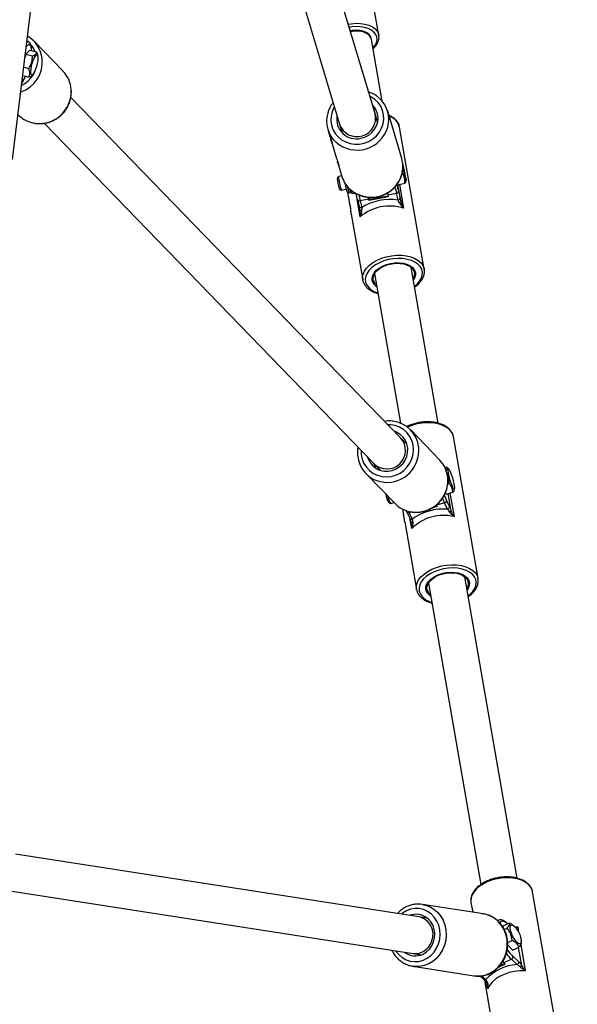
# Model space of a CAD drawing. Units: millimetres. Extents: x 602 to 2581, y 547 to 2222.
# Drawn here: x 1608 to 1632, y 1330 to 1373 of the extents above; entities that cross this region are included whole.
import ezdxf

# ---------------------------------------------------------------- set-up
doc = ezdxf.new("R2010")
doc.units = ezdxf.units.MM
doc.header["$LTSCALE"] = 80
doc.header["$PDSIZE"] = -1
doc.dimstyles.new('ISO-25', dxfattribs={"dimtxt": 2.5, "dimasz": 2.5, "dimexe": 1.25, "dimexo": 0.625, "dimtad": 1, "dimtxsty": 'Standard', "dimcen": 2.5, "dimadec": 0, "dimazin": 0, "dimtfac": 1, "dimtmove": 0, "dimatfit": 3, "dimfxl": 1, "dimarcsym": 0})

# ---------------------------------------------------------------- blocks, each defined once
blk = doc.blocks.new('*D3')
at = {"color": 0, "lineweight": -2}
for p, q in [((2050.486, 2114.79), (2546.234, 2114.79)), ((2538.234, 2088.374), (2538.234, 1490.46)), ((2538.234, 840.161), (2538.234, 1438.076)), ((1624.645, 813.745), (2546.234, 813.745))]:
    blk.add_line(p, q, dxfattribs=at)
at = {"color": 0}
for points in [[(2542.637, 2088.374), (2533.832, 2088.374), (2538.234, 2114.79)], [(2533.832, 840.161), (2542.637, 840.161), (2538.234, 813.745)]]:
    blk.add_solid(points, dxfattribs=at)
at = {"layer": 'Defpoints', "color": 0}
for p in [(2042.486, 2114.79), (1616.645, 813.745), (2538.234, 813.745)]:
    blk.add_point(p, dxfattribs=at)
at = {"color": 0, "insert": (2538.234, 1464.268), "char_height": 28, "attachment_point": 5}
blk.add_mtext('1301', dxfattribs=at)
blk = doc.blocks.new('*D4')
at = {"color": 0, "lineweight": -2}
for p, q in [((2050.68, 1926.435), (2434.667, 1926.435)), ((2426.667, 1900.019), (2426.667, 1472.09)), ((2426.667, 991.778), (2426.667, 1419.706)), ((1501.393, 965.362), (2434.667, 965.362))]:
    blk.add_line(p, q, dxfattribs=at)
at = {"color": 0}
for points in [[(2431.07, 1900.019), (2422.265, 1900.019), (2426.667, 1926.435)], [(2422.265, 991.778), (2431.07, 991.778), (2426.667, 965.362)]]:
    blk.add_solid(points, dxfattribs=at)
at = {"layer": 'Defpoints', "color": 0}
for p in [(2042.68, 1926.435), (1493.393, 965.362), (2426.667, 965.362)]:
    blk.add_point(p, dxfattribs=at)
at = {"color": 0, "insert": (2426.667, 1445.898), "char_height": 28, "attachment_point": 5}
blk.add_mtext('961', dxfattribs=at)
blk = doc.blocks.new('*D5')
at = {"color": 0, "lineweight": -2}
for p, q in [((2171.628, 1703.342), (2171.628, 664.114)), ((1062.594, 1702.736), (1062.594, 664.114)), ((1089.01, 672.114), (2145.212, 672.114)), ((2145.212, 672.114), (1089.01, 672.114))]:
    blk.add_line(p, q, dxfattribs=at)
at = {"color": 0}
for points in [[(1089.01, 676.517), (1089.01, 667.711), (1062.594, 672.114)], [(2145.212, 667.711), (2145.212, 676.517), (2171.628, 672.114)]]:
    blk.add_solid(points, dxfattribs=at)
at = {"layer": 'Defpoints', "color": 0}
for p in [(2171.628, 1711.342), (1062.594, 1710.736), (2171.628, 672.114)]:
    blk.add_point(p, dxfattribs=at)
at = {"color": 0, "insert": (1617.111, 698.306), "char_height": 28, "attachment_point": 5}
blk.add_mtext('1109', dxfattribs=at)
blk = doc.blocks.new('*D6')
at = {"color": 0, "lineweight": -2}
for p, q in [((907.46, 1694.314), (907.46, 546.999)), ((2356.638, 1694.609), (2356.638, 546.999)), ((933.876, 554.999), (2330.222, 554.999)), ((2330.222, 554.999), (933.876, 554.999))]:
    blk.add_line(p, q, dxfattribs=at)
at = {"color": 0}
for points in [[(933.876, 559.402), (933.876, 550.597), (907.46, 554.999)], [(2330.222, 550.597), (2330.222, 559.402), (2356.638, 554.999)]]:
    blk.add_solid(points, dxfattribs=at)
at = {"layer": 'Defpoints', "color": 0}
for p in [(907.46, 1702.314), (2356.638, 1702.609), (2356.638, 554.999)]:
    blk.add_point(p, dxfattribs=at)
at = {"color": 0, "insert": (1632.049, 581.191), "char_height": 28, "attachment_point": 5}
blk.add_mtext('1449', dxfattribs=at)

msp = doc.modelspace()

# ---------------------------------------------------------------- linework, layer by layer
at = {"color": 7, "linetype": 'Continuous', "lineweight": 25}
for p, q in [((1623.675, 1368.883), (1613.578, 1402.587)), ((1612.243, 1401.468), (1622.142, 1368.424)), ((1623.84, 1372.264), (1622.759, 1378.454)), ((1608.015, 1366.903), (1608.836, 1373.615)), ((1622.667, 1372.624), (1622.56, 1372.605)), ((1622.68, 1372.473), (1622.603, 1372.459)), ((1623.516, 1372.087), (1623.509, 1372.126)), ((1623.98, 1369.421), (1623.516, 1372.087)), ((1608.771, 1371.625), (1608.594, 1371.449)), ((1608.619, 1371.773), (1608.609, 1371.76)), ((1608.687, 1371.989), (1608.639, 1372.002)), ((1608.667, 1371.994), (1608.64, 1372.015)), ((1608.771, 1371.625), (1609.059, 1371.548)), ((1610.197, 1370.716), (1608.947, 1372.005)), ((1608.594, 1371.449), (1608.556, 1371.325)), ((1608.594, 1371.449), (1608.881, 1371.372)), ((1609.059, 1371.548), (1609.094, 1371.427)), ((1609.11, 1371.365), (1609.097, 1371.429)), ((1608.502, 1370.882), (1608.715, 1370.825)), ((1608.458, 1370.525), (1608.727, 1370.453)), ((1608.863, 1370.536), (1608.899, 1370.576)), ((1608.42, 1370.211), (1608.426, 1370.22)), ((1624.781, 1354.882), (1610.531, 1369.581)), ((1623.786, 1368.511), (1623.675, 1368.883)), ((1624.829, 1366.946), (1624.22, 1368.981)), ((1609.384, 1368.465), (1623.632, 1353.769)), ((1621.633, 1368.206), (1621.726, 1367.895)), ((1622.142, 1368.424), (1622.254, 1368.052)), ((1625.801, 1362.166), (1624.734, 1368.295)), ((1621.78, 1367.716), (1622.013, 1366.939)), ((1622.067, 1366.76), (1622.243, 1366.171)), ((1622.093, 1366.168), (1622.038, 1366.086)), ((1622.235, 1366.197), (1622.093, 1366.168)), ((1624.843, 1366.295), (1624.858, 1366.298)), ((1624.858, 1366.298), (1624.853, 1366.431)), ((1624.645, 1365.855), (1624.654, 1365.815)), ((1624.654, 1365.815), (1624.955, 1365.875)), ((1624.797, 1365.051), (1624.663, 1365.817)), ((1624.726, 1365.829), (1624.905, 1364.801)), ((1624.989, 1365.925), (1624.955, 1365.875)), ((1624.993, 1365.923), (1625.014, 1365.986)), ((1622.128, 1365.635), (1622.21, 1365.58)), ((1622.21, 1365.58), (1622.428, 1365.623)), ((1622.483, 1365.483), (1622.567, 1364.998)), ((1622.544, 1365.468), (1622.617, 1365.482)), ((1622.616, 1365.483), (1622.638, 1365.458)), ((1622.661, 1365.506), (1622.627, 1365.597)), ((1622.661, 1365.506), (1622.717, 1365.517)), ((1622.693, 1365.44), (1622.797, 1365.46)), ((1623.027, 1364.427), (1622.852, 1365.431)), ((1623.399, 1365.193), (1623.383, 1365.26)), ((1623.41, 1365.269), (1623.428, 1365.17)), ((1624.248, 1365.294), (1623.415, 1365.128)), ((1623.416, 1365.168), (1624.239, 1365.332)), ((1624.21, 1365.45), (1624.232, 1365.359)), ((1624.6, 1365.432), (1624.232, 1365.359)), ((1624.232, 1365.359), (1624.248, 1365.294)), ((1624.669, 1365.149), (1624.6, 1365.432)), ((1624.684, 1365.53), (1624.753, 1365.247)), ((1622.92, 1365.174), (1622.92, 1365.178)), ((1622.92, 1365.174), (1622.989, 1364.891)), ((1623.399, 1365.193), (1623.031, 1365.119)), ((1623.031, 1365.119), (1623.1, 1364.836)), ((1623.415, 1365.128), (1623.399, 1365.193)), ((1623.415, 1365.128), (1623.416, 1365.168)), ((1622.648, 1364.537), (1623.141, 1361.703)), ((1626.399, 1355.52), (1625.228, 1362.249)), ((1623.652, 1361.974), (1624.775, 1355.52)), ((1625.801, 1362.166), (1625.803, 1362.154)), ((1626.462, 1353.939), (1625.213, 1355.227)), ((1625.056, 1354.599), (1624.781, 1354.882)), ((1628.126, 1348.807), (1627.059, 1354.937)), ((1623.632, 1353.769), (1623.907, 1353.485)), ((1623.274, 1353.348), (1624.523, 1352.059)), ((1623.688, 1353.632), (1623.693, 1353.63)), ((1626.692, 1353.608), (1626.765, 1353.629)), ((1626.865, 1353.529), (1626.763, 1353.631)), ((1626.811, 1352.892), (1626.872, 1352.909)), ((1626.714, 1352.518), (1626.741, 1352.457)), ((1626.741, 1352.457), (1627.033, 1352.539)), ((1626.963, 1351.726), (1626.831, 1352.482)), ((1626.909, 1352.504), (1627.087, 1351.484)), ((1627.088, 1352.631), (1627.033, 1352.539)), ((1627.088, 1352.631), (1627.101, 1352.686)), ((1624.26, 1352.105), (1624.345, 1352.057)), ((1624.351, 1352.056), (1624.489, 1352.095)), ((1626.68, 1352.078), (1626.322, 1351.977)), ((1626.808, 1351.809), (1626.68, 1352.078)), ((1626.762, 1352.183), (1626.89, 1351.914)), ((1624.862, 1351.811), (1624.906, 1351.561)), ((1625.044, 1351.7), (1625.024, 1351.743)), ((1625.049, 1351.684), (1625.178, 1351.415)), ((1625.123, 1351.714), (1625.153, 1351.649)), ((1625.283, 1351.685), (1625.153, 1351.649)), ((1625.153, 1351.649), (1625.282, 1351.38)), ((1626.351, 1351.916), (1626.11, 1351.848)), ((1626.227, 1351.919), (1626.335, 1351.95)), ((1626.322, 1351.977), (1626.351, 1351.916)), ((1624.959, 1351.254), (1625.466, 1348.344)), ((1625.259, 1350.97), (1625.182, 1351.41)), ((1625.253, 1351.195), (1625.246, 1351.243)), ((1629.818, 1335.876), (1627.553, 1348.89)), ((1625.977, 1348.616), (1628.242, 1335.601)), ((1625.559, 1334.212), (1608.142, 1336.917)), ((1607.897, 1335.336), (1625.314, 1332.631)), ((1631.544, 1329.162), (1630.478, 1335.291)), ((1628.358, 1334.334), (1625.722, 1334.743)), ((1625.722, 1334.743), (1625.781, 1334.732)), ((1627.815, 1334.843), (1627.818, 1334.828)), ((1627.818, 1334.828), (1627.891, 1334.406)), ((1625.93, 1334.154), (1625.559, 1334.212)), ((1628.994, 1334.057), (1628.965, 1334.043)), ((1629.224, 1333.824), (1629.198, 1333.762)), ((1629.224, 1333.824), (1629.484, 1333.95)), ((1629.404, 1333.911), (1629.373, 1333.939)), ((1629.392, 1333.905), (1629.391, 1333.906)), ((1629.685, 1333.811), (1629.652, 1333.84)), ((1629.724, 1333.773), (1629.837, 1333.771)), ((1629.837, 1333.771), (1629.877, 1333.545)), ((1629.257, 1333.656), (1629.386, 1333.718)), ((1629.401, 1332.998), (1629.632, 1332.773)), ((1629.402, 1333.101), (1629.59, 1333.193)), ((1629.969, 1333.016), (1630.165, 1331.885)), ((1629.993, 1333.102), (1629.989, 1333.182)), ((1625.314, 1332.631), (1625.684, 1332.573)), ((1629.632, 1332.773), (1629.892, 1332.899)), ((1629.633, 1332.495), (1629.881, 1332.272)), ((1630.013, 1332.105), (1629.876, 1332.891)), ((1625.307, 1332.075), (1627.944, 1331.666)), ((1629.301, 1332.171), (1628.992, 1332.021)), ((1629.034, 1332.07), (1629.281, 1332.189)), ((1629.191, 1332.274), (1629.244, 1332.222)), ((1629.562, 1332.376), (1629.244, 1332.222)), ((1629.244, 1332.222), (1629.301, 1332.171)), ((1629.81, 1332.152), (1629.562, 1332.376)), ((1628.201, 1331.659), (1628.376, 1331.501)), ((1628.272, 1331.663), (1628.457, 1331.497)), ((1628.401, 1331.475), (1628.884, 1328.699)), ((1628.545, 1331.101), (1628.507, 1331.314))]:
    msp.add_line(p, q, dxfattribs=at)
at = {"color": 7, "linetype": 'Continuous', "lineweight": 25, "flags": 128}
for points in [[(1622.519, 1372.74), (1622.648, 1372.763), (1622.852, 1372.78), (1623.051, 1372.775), (1623.24, 1372.747), (1623.411, 1372.697), (1623.56, 1372.627), (1623.681, 1372.538), (1623.771, 1372.435), (1623.827, 1372.32), (1623.842, 1372.256)], [(1623.58, 1371.72), (1623.583, 1371.723), (1623.675, 1371.837), (1623.735, 1371.956), (1623.76, 1372.076), (1623.75, 1372.193), (1623.705, 1372.304), (1623.627, 1372.403), (1623.517, 1372.489), (1623.381, 1372.557), (1623.222, 1372.606), (1623.046, 1372.634), (1622.859, 1372.64), (1622.667, 1372.624)], [(1623.509, 1372.126), (1623.509, 1372.126), (1623.473, 1372.226), (1623.401, 1372.314), (1623.297, 1372.387), (1623.167, 1372.442), (1623.016, 1372.475), (1622.851, 1372.485), (1622.68, 1372.473)], [(1608.832, 1371.609), (1608.831, 1371.665), (1608.82, 1371.761), (1608.798, 1371.828), (1608.765, 1371.863), (1608.723, 1371.866), (1608.674, 1371.835), (1608.619, 1371.773)], [(1608.636, 1371.981), (1608.652, 1371.987), (1608.689, 1371.988)], [(1608.953, 1371.272), (1608.997, 1371.352), (1609.038, 1371.402), (1609.073, 1371.418), (1609.099, 1371.399), (1609.114, 1371.346), (1609.116, 1371.263), (1609.106, 1371.158), (1609.085, 1371.039), (1609.053, 1370.915), (1609.014, 1370.796), (1608.971, 1370.693), (1608.927, 1370.613), (1608.886, 1370.563), (1608.851, 1370.547), (1608.825, 1370.566), (1608.81, 1370.619), (1608.807, 1370.701), (1608.817, 1370.806), (1608.839, 1370.926), (1608.871, 1371.05), (1608.91, 1371.168), (1608.953, 1371.272)], [(1608.426, 1370.22), (1608.422, 1370.204), (1608.417, 1370.193)], [(1621.917, 1369.175), (1621.901, 1369.147), (1621.82, 1368.965), (1621.774, 1368.773), (1621.764, 1368.577), (1621.791, 1368.383), (1621.854, 1368.198), (1621.95, 1368.028), (1622.078, 1367.878), (1622.232, 1367.753), (1622.408, 1367.657), (1622.6, 1367.593), (1622.802, 1367.564), (1623.007, 1367.569), (1623.209, 1367.609), (1623.402, 1367.683), (1623.578, 1367.788), (1623.733, 1367.921), (1623.862, 1368.078), (1623.96, 1368.253), (1624.024, 1368.441), (1624.052, 1368.636), (1624.043, 1368.832), (1623.998, 1369.022), (1623.918, 1369.2), (1623.805, 1369.36), (1623.664, 1369.498), (1623.498, 1369.609), (1623.45, 1369.634)], [(1623.065, 1367.817), (1623.24, 1367.87), (1623.401, 1367.955), (1623.541, 1368.068), (1623.656, 1368.205), (1623.74, 1368.361), (1623.79, 1368.529), (1623.804, 1368.702), (1623.781, 1368.873), (1623.723, 1369.035), (1623.631, 1369.182), (1623.562, 1369.259)], [(1625.001, 1366.097), (1625.012, 1366.028), (1625.015, 1365.991), (1625.011, 1365.989), (1625, 1366.023), (1624.984, 1366.089), (1624.962, 1366.183), (1624.938, 1366.297), (1624.912, 1366.421), (1624.888, 1366.545), (1624.88, 1366.587)], [(1622.475, 1365.739), (1622.495, 1365.65), (1622.516, 1365.561)], [(1622.92, 1365.178), (1622.892, 1365.294), (1622.863, 1365.424)], [(1622.975, 1365.363), (1623.001, 1365.248), (1623.031, 1365.119)], [(1623.095, 1364.683), (1623.082, 1364.683), (1623.07, 1364.683), (1623.06, 1364.684), (1623.05, 1364.686), (1623.043, 1364.688), (1623.037, 1364.692), (1623.034, 1364.695), (1623.032, 1364.7)], [(1623.135, 1361.82), (1623.157, 1361.943), (1623.215, 1362.08), (1623.308, 1362.213), (1623.433, 1362.339), (1623.585, 1362.454), (1623.763, 1362.554), (1623.959, 1362.638), (1624.169, 1362.702), (1624.388, 1362.746), (1624.609, 1362.767), (1624.826, 1362.766), (1625.033, 1362.742), (1625.225, 1362.696), (1625.397, 1362.629), (1625.543, 1362.543), (1625.66, 1362.441), (1625.744, 1362.325), (1625.794, 1362.198), (1625.801, 1362.166)], [(1625.372, 1361.422), (1625.493, 1361.525), (1625.6, 1361.647), (1625.675, 1361.776), (1625.715, 1361.907), (1625.721, 1362.037), (1625.69, 1362.161), (1625.625, 1362.277), (1625.527, 1362.38), (1625.4, 1362.469), (1625.245, 1362.54), (1625.069, 1362.591), (1624.877, 1362.621), (1624.672, 1362.629), (1624.463, 1362.615), (1624.254, 1362.578), (1624.052, 1362.522), (1623.862, 1362.446), (1623.69, 1362.353), (1623.541, 1362.245), (1623.419, 1362.127), (1623.328, 1362.001), (1623.27, 1361.87), (1623.247, 1361.739), (1623.259, 1361.612), (1623.259, 1361.612)], [(1623.553, 1361.67), (1623.545, 1361.783), (1623.572, 1361.898), (1623.635, 1362.011), (1623.73, 1362.119), (1623.854, 1362.216), (1624.003, 1362.3), (1624.17, 1362.367), (1624.349, 1362.413), (1624.533, 1362.439), (1624.715, 1362.442), (1624.889, 1362.423), (1625.047, 1362.381), (1625.183, 1362.32), (1625.293, 1362.241), (1625.371, 1362.147), (1625.416, 1362.041), (1625.424, 1361.929), (1625.397, 1361.814), (1625.334, 1361.7), (1625.326, 1361.689)], [(1623.6, 1361.691), (1623.593, 1361.801), (1623.621, 1361.913), (1623.685, 1362.024), (1623.782, 1362.128), (1623.907, 1362.222), (1624.056, 1362.301), (1624.222, 1362.362), (1624.399, 1362.403), (1624.579, 1362.422), (1624.756, 1362.418), (1624.921, 1362.392), (1625.068, 1362.344), (1625.192, 1362.276), (1625.286, 1362.192), (1625.347, 1362.095), (1625.373, 1361.988), (1625.363, 1361.876), (1625.316, 1361.764), (1625.313, 1361.759)], [(1623.148, 1361.671), (1623.134, 1361.805), (1623.135, 1361.82)], [(1623.078, 1354.341), (1623.082, 1354.166), (1623.121, 1353.97), (1623.195, 1353.784), (1623.302, 1353.617), (1623.437, 1353.471), (1623.597, 1353.354), (1623.777, 1353.268), (1623.97, 1353.215), (1624.171, 1353.199), (1624.373, 1353.218), (1624.57, 1353.274), (1624.755, 1353.363), (1624.922, 1353.483), (1625.066, 1353.63), (1625.183, 1353.8), (1625.268, 1353.986), (1625.319, 1354.184), (1625.335, 1354.386), (1625.314, 1354.586), (1625.257, 1354.778), (1625.166, 1354.955), (1625.045, 1355.112), (1624.897, 1355.244), (1624.726, 1355.347), (1624.539, 1355.416), (1624.341, 1355.451), (1624.226, 1355.454)], [(1627.059, 1354.937), (1627.059, 1354.939), (1627.017, 1355.067), (1626.94, 1355.186), (1626.83, 1355.292), (1626.69, 1355.382), (1626.524, 1355.453), (1626.337, 1355.504), (1626.132, 1355.533), (1625.917, 1355.539), (1625.696, 1355.523), (1625.477, 1355.485), (1625.264, 1355.425), (1625.074, 1355.35)], [(1624.414, 1353.478), (1624.583, 1353.544), (1624.736, 1353.642), (1624.868, 1353.768), (1624.972, 1353.917), (1625.045, 1354.082), (1625.083, 1354.258), (1625.086, 1354.437), (1625.052, 1354.611), (1624.984, 1354.773), (1624.884, 1354.917), (1624.757, 1355.037), (1624.606, 1355.128), (1624.504, 1355.168)], [(1627.096, 1352.815), (1627.104, 1352.736), (1627.101, 1352.686), (1627.088, 1352.67), (1627.065, 1352.689), (1627.035, 1352.742), (1626.999, 1352.824), (1626.961, 1352.929), (1626.923, 1353.048), (1626.889, 1353.171), (1626.862, 1353.289), (1626.844, 1353.392), (1626.835, 1353.472), (1626.838, 1353.521), (1626.851, 1353.537), (1626.874, 1353.518), (1626.904, 1353.465), (1626.94, 1353.383), (1626.978, 1353.278), (1627.016, 1353.159), (1627.05, 1353.036), (1627.077, 1352.918), (1627.096, 1352.815)], [(1626.68, 1352.078), (1626.626, 1352.2), (1626.592, 1352.287)], [(1626.664, 1352.419), (1626.713, 1352.293), (1626.762, 1352.183)], [(1625.049, 1351.684), (1625.049, 1351.685), (1625.044, 1351.7)], [(1625.3, 1351.229), (1625.288, 1351.228), (1625.277, 1351.227), (1625.267, 1351.228), (1625.259, 1351.229), (1625.253, 1351.231), (1625.249, 1351.234), (1625.246, 1351.238), (1625.246, 1351.243)], [(1625.466, 1348.344), (1625.461, 1348.477), (1625.492, 1348.615), (1625.558, 1348.752), (1625.659, 1348.884), (1625.79, 1349.007), (1625.949, 1349.119), (1626.131, 1349.216), (1626.331, 1349.296), (1626.543, 1349.355), (1626.763, 1349.394), (1626.984, 1349.41), (1627.199, 1349.404), (1627.403, 1349.375), (1627.591, 1349.324), (1627.757, 1349.252), (1627.897, 1349.163), (1628.007, 1349.057), (1628.084, 1348.938), (1628.121, 1348.832)], [(1627.697, 1348.064), (1627.786, 1348.137), (1627.901, 1348.257), (1627.984, 1348.385), (1628.033, 1348.516), (1628.047, 1348.646), (1628.026, 1348.772), (1627.969, 1348.89), (1627.879, 1348.997), (1627.759, 1349.09), (1627.611, 1349.165), (1627.44, 1349.221), (1627.251, 1349.257), (1627.049, 1349.27), (1626.84, 1349.261), (1626.63, 1349.231), (1626.426, 1349.179), (1626.232, 1349.107), (1626.056, 1349.018), (1625.9, 1348.914), (1625.771, 1348.798), (1625.672, 1348.674), (1625.606, 1348.544), (1625.574, 1348.413), (1625.578, 1348.284), (1625.617, 1348.162), (1625.617, 1348.162)], [(1625.903, 1348.242), (1625.871, 1348.35), (1625.875, 1348.464), (1625.915, 1348.579), (1625.989, 1348.691), (1626.095, 1348.796), (1626.229, 1348.889), (1626.384, 1348.967), (1626.556, 1349.027), (1626.738, 1349.066), (1626.922, 1349.084), (1627.102, 1349.079), (1627.271, 1349.052), (1627.422, 1349.003), (1627.55, 1348.935), (1627.649, 1348.85), (1627.716, 1348.752), (1627.748, 1348.644), (1627.744, 1348.53), (1627.704, 1348.415), (1627.65, 1348.33)], [(1625.949, 1348.266), (1625.918, 1348.372), (1625.924, 1348.484), (1625.966, 1348.596), (1626.042, 1348.705), (1626.15, 1348.806), (1626.284, 1348.894), (1626.44, 1348.967), (1626.611, 1349.021), (1626.79, 1349.054), (1626.97, 1349.064), (1627.143, 1349.052), (1627.303, 1349.018), (1627.442, 1348.962), (1627.555, 1348.888), (1627.637, 1348.799), (1627.686, 1348.697), (1627.699, 1348.588), (1627.675, 1348.475), (1627.638, 1348.4)], [(1628.121, 1348.832), (1628.125, 1348.809), (1628.126, 1348.807)], [(1625.477, 1348.295), (1625.466, 1348.342), (1625.466, 1348.344)], [(1626.062, 1348.126), (1626.015, 1348.17), (1625.949, 1348.266)], [(1630.478, 1335.291), (1630.454, 1335.379), (1630.389, 1335.502), (1630.29, 1335.613), (1630.16, 1335.708), (1630.002, 1335.786), (1629.821, 1335.844), (1629.622, 1335.88), (1629.409, 1335.895), (1629.19, 1335.886), (1628.969, 1335.855), (1628.754, 1335.802), (1628.549, 1335.729), (1628.36, 1335.638), (1628.193, 1335.531), (1628.052, 1335.411), (1627.941, 1335.281), (1627.862, 1335.146), (1627.819, 1335.008), (1627.812, 1334.871), (1627.815, 1334.843)], [(1625.781, 1334.732), (1625.839, 1334.718), (1626.032, 1334.648), (1626.21, 1334.544), (1626.369, 1334.409), (1626.504, 1334.247), (1626.613, 1334.062), (1626.692, 1333.859), (1626.739, 1333.643), (1626.752, 1333.422), (1626.731, 1333.2), (1626.678, 1332.984), (1626.592, 1332.779), (1626.477, 1332.592), (1626.336, 1332.426), (1626.173, 1332.288), (1625.991, 1332.18), (1625.797, 1332.106), (1625.595, 1332.067), (1625.412, 1332.064)], [(1624.565, 1332.747), (1624.576, 1332.73), (1624.7, 1332.577), (1624.846, 1332.452), (1625.012, 1332.358), (1625.191, 1332.298), (1625.378, 1332.274), (1625.567, 1332.287), (1625.752, 1332.337), (1625.926, 1332.421), (1626.085, 1332.538), (1626.223, 1332.683), (1626.335, 1332.852), (1626.418, 1333.039), (1626.47, 1333.238), (1626.489, 1333.443), (1626.473, 1333.648), (1626.425, 1333.845), (1626.344, 1334.029), (1626.234, 1334.193), (1626.099, 1334.332), (1625.942, 1334.442), (1625.769, 1334.52), (1625.585, 1334.562), (1625.396, 1334.567), (1625.208, 1334.536), (1625.028, 1334.468), (1625.028, 1334.468)], [(1625.028, 1334.468), (1624.861, 1334.367), (1624.811, 1334.328)], [(1625.752, 1332.602), (1625.899, 1332.693), (1626.027, 1332.814), (1626.13, 1332.96), (1626.205, 1333.124), (1626.249, 1333.301), (1626.259, 1333.483), (1626.235, 1333.662), (1626.179, 1333.831), (1626.092, 1333.984), (1625.978, 1334.113), (1625.842, 1334.214), (1625.689, 1334.283), (1625.526, 1334.317), (1625.359, 1334.314), (1625.195, 1334.274), (1625.185, 1334.27)], [(1627.944, 1331.666), (1628.027, 1331.656), (1628.231, 1331.658), (1628.433, 1331.697), (1628.628, 1331.771), (1628.809, 1331.879), (1628.973, 1332.017), (1629.114, 1332.182), (1629.229, 1332.37), (1629.314, 1332.574), (1629.368, 1332.79), (1629.388, 1333.012), (1629.375, 1333.234), (1629.328, 1333.449), (1629.25, 1333.652), (1629.141, 1333.837), (1629.005, 1334), (1628.846, 1334.135), (1628.668, 1334.239), (1628.476, 1334.309), (1628.358, 1334.334)], [(1629.391, 1333.906), (1629.303, 1333.973), (1629.223, 1334.011), (1629.154, 1334.018), (1629.099, 1333.993), (1629.064, 1333.946)], [(1629.985, 1333.225), (1629.989, 1333.139), (1629.974, 1333.078), (1629.94, 1333.047), (1629.891, 1333.049), (1629.831, 1333.085), (1629.764, 1333.15), (1629.696, 1333.24), (1629.632, 1333.347), (1629.578, 1333.463), (1629.538, 1333.578), (1629.515, 1333.683), (1629.511, 1333.77), (1629.526, 1333.831), (1629.56, 1333.862), (1629.609, 1333.86), (1629.669, 1333.824), (1629.736, 1333.759), (1629.804, 1333.669), (1629.868, 1333.562), (1629.922, 1333.446), (1629.962, 1333.331), (1629.985, 1333.225)], [(1625.412, 1332.064), (1625.39, 1332.065), (1625.307, 1332.075)], [(1630.165, 1331.885), (1629.934, 1331.882), (1629.7, 1331.853), (1629.47, 1331.8), (1629.252, 1331.724), (1629.052, 1331.627), (1628.876, 1331.513), (1628.73, 1331.384), (1628.619, 1331.245), (1628.545, 1331.101)], [(1628.525, 1331.358), (1628.515, 1331.355), (1628.507, 1331.354), (1628.499, 1331.353), (1628.494, 1331.354), (1628.49, 1331.356), (1628.489, 1331.357)]]:
    msp.add_lwpolyline(points, dxfattribs=at)
at = {"color": 7, "linetype": 'Continuous', "lineweight": 25}
for centre, radius, start, end in [((1608.039, 1371.125), 1.264, 5.8794, 60.2893), ((1608.531, 1371.783), 0.0881, 353.6529, 17.7314), ((1607.996, 1371.159), 1.072, 22.3956, 39.1275), ((1607.92, 1371.123), 1.383, 289.0629, 5.4277), ((1607.883, 1371.163), 1.189, 296.0631, 341.9012), ((1607.208, 1371.055), 1.477, 325.5721, 337.6775), ((1609.282, 1369.834), 1.27, 4.0008, 43.9618), ((1609.175, 1369.832), 1.377, 255.8639, 3.7775), ((1623.048, 1368.63), 1.222, 344.1505, 49.9019), ((1609.162, 1369.715), 1.261, 224.1591, 255.1244), ((1622.804, 1368.557), 1.222, 163.8194, 228.3964), ((1622.866, 1368.644), 0.85, 169.4469, 283.5913), ((1622.899, 1368.686), 0.801, 199.0734, 14.2795), ((1624.058, 1368.118), 0.699, 14.6624, 71.5367), ((1622.897, 1368.693), 1.385, 229.2507, 343.3754), ((1623.653, 1366.596), 1.227, 344.3355, 16.5786), ((1614.225, 1364.296), 10.926, 9.4887, 13.0248), ((1624.655, 1366.373), 2.632, 186.2525, 196.2723), ((1625.172, 1366.476), 3.094, 185.6984, 196.8264), ((1623.42, 1366.526), 1.23, 196.8048, 229.6347), ((1623.506, 1366.658), 1.386, 230.4415, 343.4968), ((1630.238, 1367.449), 8.021, 191.2499, 193.2944), ((1637.99, 1368.646), 13.771, 192.2754, 193.4965), ((1637.146, 1368.517), 12.815, 192.1662, 193.4812), ((1622.783, 1365.59), 0.269, 186.3455, 207.0893), ((1623.399, 1365.775), 0.836, 189.8001, 200.4371), ((1624.59, 1365.525), 0.0942, 275.9379, 2.6861), ((1624.659, 1365.242), 0.0942, 275.9417, 2.6822), ((1623.005, 1365.205), 0.09, 200.2206, 287.061), ((1623.074, 1364.922), 0.09, 200.2206, 287.061), ((1624.305, 1362.911), 1.983, 72.3917, 130.133), ((1624.333, 1362.742), 2.43, 82.0513, 120.4734), ((1624.731, 1365.083), 0.0733, 276.6233, 333.7531), ((1623.947, 1361.865), 0.733, 200.2046, 258.0937), ((1623.979, 1361.793), 0.443, 196.1008, 238.7551), ((1623.99, 1361.8), 0.404, 195.6656, 231.3463), ((1624.305, 1354.348), 1.263, 5.4659, 83.4401), ((1624.19, 1354.342), 0.8, 225.7786, 42.446), ((1624.188, 1354.345), 1.38, 264.773, 5.1294), ((1624.182, 1354.228), 1.264, 183.6927, 264.5552), ((1624.171, 1354.292), 0.85, 196.2146, 286.639), ((1625.549, 1353.057), 1.269, 3.9765, 43.9813), ((1625.438, 1353.056), 1.38, 261.6059, 3.7109), ((1625.002, 1352.553), 0.866, 186.6089, 211.122), ((1624.957, 1352.49), 0.746, 189.1351, 215.6048), ((1625.432, 1352.944), 1.268, 224.2395, 261.1384), ((1626.659, 1352.178), 0.102, 281.5985, 2.8246), ((1625.122, 1351.727), 0.0842, 210.4928, 291.8443), ((1626.65, 1349.444), 2.37, 86.1654, 125.2484), ((1626.788, 1351.909), 0.102, 281.5976, 2.8252), ((1626.876, 1351.778), 0.102, 284.3204, 329.1656), ((1625.251, 1351.458), 0.0842, 210.4826, 291.8486), ((1626.628, 1349.608), 1.932, 76.2658, 135.1478), ((1626.341, 1348.472), 0.495, 207.6906, 237.3441), ((1626.323, 1348.59), 0.826, 211.2391, 255.7967), ((1625.402, 1333.45), 0.777, 337.588, 78.3291), ((1629.335, 1333.897), 0.057, 8.579, 47.287), ((1625.402, 1333.379), 0.754, 263.3054, 342.6192), ((1625.414, 1333.29), 0.766, 231.6595, 296.194), ((1630.678, 1333.561), 1.629, 215.009, 226.7223), ((1630.707, 1333.626), 1.56, 211.8632, 226.4801), ((1629.511, 1332.487), 0.122, 294.5045, 4.1341), ((1629.955, 1330.128), 2.029, 94.0848, 137.5744), ((1629.76, 1332.263), 0.122, 294.502, 4.1359), ((1629.849, 1332.223), 0.202, 298.085, 324.2064), ((1628.42, 1331.558), 0.0716, 232.7087, 301.2912)]:
    msp.add_arc(centre, radius, start, end, dxfattribs=at)
msp.add_ellipse((1622.728, 1371.95), major_axis=(0.788, 0.137), ratio=0.604614, start_param=6.283113, end_param=7.891876, dxfattribs=at)
for points, knots in [([(1623.586, 1371.682), (1623.619, 1371.712), (1623.691, 1371.778), (1623.771, 1371.893), (1623.828, 1372.022), (1623.853, 1372.145), (1623.843, 1372.221), (1623.839, 1372.254)], [0, 0, 0, 0, 0.177543, 0.399171, 0.618985, 0.834178, 1, 1, 1, 1]), ([(1608.837, 1371.608), (1608.837, 1371.614), (1608.84, 1371.667), (1608.834, 1371.75), (1608.818, 1371.845), (1608.787, 1371.914), (1608.745, 1371.966), (1608.707, 1371.979), (1608.691, 1371.985)], [0, 0, 0, 0, 0.034334, 0.2749121, 0.5247863, 0.723016, 0.8812518, 1, 1, 1, 1]), ([(1608.715, 1370.825), (1608.767, 1370.917), (1608.863, 1371.089), (1608.876, 1371.282), (1608.881, 1371.372)], [0, 0, 0, 0, 0.534714, 1, 1, 1, 1]), ([(1608.881, 1371.372), (1608.935, 1371.398), (1609.035, 1371.445), (1609.051, 1371.515), (1609.059, 1371.548)], [0, 0, 0, 0, 0.5347131, 1, 1, 1, 1]), ([(1608.727, 1370.453), (1608.732, 1370.466), (1608.76, 1370.533), (1608.775, 1370.656), (1608.733, 1370.774), (1608.715, 1370.825)], [0, 0, 0, 0, 0.115391, 0.623062, 1, 1, 1, 1]), ([(1608.413, 1370.186), (1608.424, 1370.201), (1608.457, 1370.249), (1608.502, 1370.326), (1608.534, 1370.398), (1608.546, 1370.423)], [0, 0, 0, 0, 0.246774, 0.739785, 1, 1, 1, 1]), ([(1608.546, 1370.423), (1608.555, 1370.442), (1608.566, 1370.463), (1608.577, 1370.49), (1608.578, 1370.493)], [0, 0, 0, 0, 0.875342, 1, 1, 1, 1]), ([(1608.859, 1370.539), (1608.856, 1370.534), (1608.84, 1370.498), (1608.779, 1370.474), (1608.727, 1370.453)], [0, 0, 0, 0, 0.143193, 1, 1, 1, 1]), ([(1608.845, 1368.493), (1608.882, 1368.484), (1608.985, 1368.459), (1609.158, 1368.444), (1609.362, 1368.455), (1609.563, 1368.498), (1609.756, 1368.57), (1609.937, 1368.671), (1610.101, 1368.797), (1610.245, 1368.947), (1610.365, 1369.117), (1610.458, 1369.301), (1610.523, 1369.498), (1610.554, 1369.7), (1610.563, 1369.841), (1610.553, 1369.911), (1610.552, 1369.915)], [0, 0, 0, 0, 0.04494, 0.123837, 0.202829, 0.281913, 0.361087, 0.440342, 0.519666, 0.599043, 0.678448, 0.757856, 0.837244, 0.916586, 0.995864, 1, 1, 1, 1]), ([(1623.828, 1369.571), (1623.799, 1369.596), (1623.72, 1369.665), (1623.574, 1369.75), (1623.453, 1369.795), (1623.395, 1369.816)], [0, 0, 0, 0, 0.231729, 0.633201, 1, 1, 1, 1]), ([(1621.863, 1369.355), (1621.831, 1369.313), (1621.758, 1369.217), (1621.68, 1369.064), (1621.647, 1368.952), (1621.633, 1368.905)], [0, 0, 0, 0, 0.309569, 0.706375, 1, 1, 1, 1]), ([(1624.726, 1368.321), (1624.724, 1368.333), (1624.716, 1368.389), (1624.671, 1368.481), (1624.591, 1368.594), (1624.482, 1368.693), (1624.374, 1368.766), (1624.297, 1368.799), (1624.271, 1368.809)], [0, 0, 0, 0, 0.056026, 0.262769, 0.470037, 0.680725, 0.895598, 1, 1, 1, 1]), ([(1621.727, 1367.895), (1621.733, 1367.876), (1621.749, 1367.821), (1621.78, 1367.741), (1621.807, 1367.671), (1621.815, 1367.646), (1621.819, 1367.634)], [0, 0, 0, 0, 0.167812, 0.462091, 0.761225, 1, 1, 1, 1]), ([(1621.819, 1367.634), (1621.821, 1367.626), (1621.824, 1367.61), (1621.812, 1367.629), (1621.791, 1367.679), (1621.772, 1367.737), (1621.764, 1367.781), (1621.762, 1367.79)], [0, 0, 0, 0, 0.2308253, 0.4614845, 0.6963891, 0.9342545, 1, 1, 1, 1]), ([(1622.014, 1366.939), (1622.019, 1366.92), (1622.036, 1366.865), (1622.066, 1366.785), (1622.093, 1366.715), (1622.102, 1366.69), (1622.105, 1366.678)], [0, 0, 0, 0, 0.167813, 0.462087, 0.761226, 1, 1, 1, 1]), ([(1622.105, 1366.678), (1622.107, 1366.67), (1622.111, 1366.654), (1622.098, 1366.673), (1622.078, 1366.723), (1622.059, 1366.781), (1622.05, 1366.825), (1622.048, 1366.834)], [0, 0, 0, 0, 0.230828, 0.461479, 0.696382, 0.934255, 1, 1, 1, 1]), ([(1622.63, 1365.582), (1622.634, 1365.578), (1622.685, 1365.527), (1622.804, 1365.452), (1622.983, 1365.359), (1623.178, 1365.298), (1623.381, 1365.265), (1623.587, 1365.262), (1623.793, 1365.29), (1623.992, 1365.347), (1624.181, 1365.433), (1624.355, 1365.546), (1624.51, 1365.683), (1624.642, 1365.84), (1624.746, 1366.015), (1624.81, 1366.155), (1624.828, 1366.238), (1624.832, 1366.255)], [0, 0, 0, 0, 0.00617, 0.080619, 0.155177, 0.229857, 0.304659, 0.37957, 0.454574, 0.529648, 0.604772, 0.679909, 0.755032, 0.830112, 0.905116, 0.980017, 1, 1, 1, 1]), ([(1624.955, 1365.875), (1624.96, 1365.931), (1624.972, 1366.062), (1624.919, 1366.204), (1624.868, 1366.283), (1624.858, 1366.298)], [0, 0, 0, 0, 0.376942, 0.884606, 1, 1, 1, 1]), ([(1622.433, 1365.602), (1622.435, 1365.591), (1622.444, 1365.557), (1622.451, 1365.532), (1622.458, 1365.515), (1622.464, 1365.502), (1622.475, 1365.487), (1622.493, 1365.474), (1622.517, 1365.466), (1622.534, 1365.467), (1622.542, 1365.468)], [0, 0, 0, 0, 0.178349, 0.531923, 0.645474, 0.716056, 0.774098, 0.843813, 0.922722, 1, 1, 1, 1]), ([(1622.693, 1365.44), (1622.665, 1365.447), (1622.611, 1365.461), (1622.645, 1365.492), (1622.661, 1365.506)], [0, 0, 0, 0, 0.534722, 1, 1, 1, 1]), ([(1624.753, 1365.247), (1624.758, 1365.226), (1624.771, 1365.173), (1624.787, 1365.097), (1624.797, 1365.051)], [0, 0, 0, 0, 0.387132, 1, 1, 1, 1]), ([(1622.648, 1364.537), (1622.648, 1364.538), (1622.643, 1364.559), (1622.636, 1364.624), (1622.627, 1364.72), (1622.618, 1364.823), (1622.606, 1364.915), (1622.591, 1364.985), (1622.576, 1365.027), (1622.565, 1365.037), (1622.563, 1365.017), (1622.57, 1364.985), (1622.573, 1364.971)], [0, 0, 0, 0, 0.007362, 0.118381, 0.231046, 0.345842, 0.45995, 0.571488, 0.682641, 0.796129, 0.911079, 1, 1, 1, 1]), ([(1622.573, 1364.971), (1622.579, 1364.95), (1622.59, 1364.909), (1622.608, 1364.853), (1622.617, 1364.828)], [0, 0, 0, 0, 0.538238, 1, 1, 1, 1]), ([(1623.032, 1364.7), (1623.022, 1364.746), (1623.006, 1364.822), (1622.993, 1364.875), (1622.989, 1364.895)], [0, 0, 0, 0, 0.612885, 1, 1, 1, 1]), ([(1623.1, 1364.836), (1623.099, 1364.82), (1623.096, 1364.777), (1623.096, 1364.719), (1623.095, 1364.683)], [0, 0, 0, 0, 0.385448, 1, 1, 1, 1]), ([(1624.739, 1365.011), (1624.724, 1365.043), (1624.699, 1365.096), (1624.677, 1365.134), (1624.669, 1365.149)], [0, 0, 0, 0, 0.6145559, 1, 1, 1, 1]), ([(1624.905, 1364.801), (1624.905, 1364.802), (1624.868, 1364.835), (1624.803, 1364.901), (1624.759, 1364.976), (1624.739, 1365.011)], [0, 0, 0, 0, 0.003853, 0.546808, 1, 1, 1, 1]), ([(1624.797, 1365.051), (1624.808, 1365.01), (1624.826, 1364.946), (1624.867, 1364.865), (1624.891, 1364.822), (1624.905, 1364.802), (1624.905, 1364.801)], [0, 0, 0, 0, 0.45728, 0.725046, 0.996009, 1, 1, 1, 1]), ([(1623.027, 1364.427), (1623.027, 1364.428), (1623.031, 1364.452), (1623.038, 1364.5), (1623.045, 1364.591), (1623.037, 1364.658), (1623.032, 1364.7)], [0, 0, 0, 0, 0.003968, 0.274957, 0.542729, 1, 1, 1, 1]), ([(1623.095, 1364.683), (1623.091, 1364.644), (1623.081, 1364.558), (1623.047, 1364.473), (1623.027, 1364.428), (1623.027, 1364.427)], [0, 0, 0, 0, 0.453189, 0.996151, 1, 1, 1, 1]), ([(1625.377, 1361.395), (1625.399, 1361.409), (1625.474, 1361.458), (1625.578, 1361.555), (1625.684, 1361.682), (1625.76, 1361.818), (1625.802, 1361.957), (1625.815, 1362.07), (1625.803, 1362.133), (1625.799, 1362.152)], [0, 0, 0, 0, 0.074327, 0.247149, 0.420339, 0.592916, 0.763337, 0.930118, 1, 1, 1, 1]), ([(1623.148, 1361.667), (1623.155, 1361.642), (1623.175, 1361.575), (1623.231, 1361.472), (1623.322, 1361.364), (1623.441, 1361.27), (1623.584, 1361.191), (1623.706, 1361.141), (1623.784, 1361.124), (1623.801, 1361.12)], [0, 0, 0, 0, 0.096325, 0.262596, 0.430187, 0.600988, 0.774943, 0.950854, 1, 1, 1, 1]), ([(1624.442, 1355.604), (1624.432, 1355.606), (1624.356, 1355.62), (1624.236, 1355.62), (1624.128, 1355.603), (1624.088, 1355.597)], [0, 0, 0, 0, 0.087582, 0.658556, 1, 1, 1, 1]), ([(1627.057, 1354.923), (1627.055, 1354.943), (1627.048, 1355.008), (1627.003, 1355.109), (1626.926, 1355.224), (1626.82, 1355.325), (1626.69, 1355.412), (1626.536, 1355.483), (1626.362, 1355.535), (1626.173, 1355.568), (1625.975, 1355.581), (1625.77, 1355.574), (1625.565, 1355.547), (1625.364, 1355.5), (1625.182, 1355.44), (1625.076, 1355.389), (1625.029, 1355.367)], [0, 0, 0, 0, 0.03358, 0.1058415, 0.1781902, 0.2516534, 0.326589, 0.4026594, 0.4792904, 0.5560178, 0.6326539, 0.709186, 0.7856566, 0.8621317, 0.9386696, 1, 1, 1, 1]), ([(1622.938, 1354.485), (1622.936, 1354.478), (1622.917, 1354.405), (1622.91, 1354.293), (1622.918, 1354.189), (1622.921, 1354.154)], [0, 0, 0, 0, 0.063612, 0.675886, 1, 1, 1, 1]), ([(1623.607, 1353.794), (1623.609, 1353.788), (1623.616, 1353.762), (1623.635, 1353.72), (1623.658, 1353.675), (1623.677, 1353.645), (1623.685, 1353.636), (1623.688, 1353.632)], [0, 0, 0, 0, 0.086968, 0.327359, 0.571464, 0.8179, 1, 1, 1, 1]), ([(1623.695, 1353.629), (1623.695, 1353.633), (1623.695, 1353.641), (1623.686, 1353.674), (1623.677, 1353.705), (1623.672, 1353.726), (1623.671, 1353.728)], [0, 0, 0, 0, 0.3174404, 0.6386701, 0.9625049, 1, 1, 1, 1]), ([(1626.738, 1353.454), (1626.765, 1353.491), (1626.816, 1353.561), (1626.781, 1353.607), (1626.765, 1353.629)], [0, 0, 0, 0, 0.534717, 1, 1, 1, 1]), ([(1626.872, 1352.909), (1626.87, 1353.013), (1626.867, 1353.206), (1626.779, 1353.375), (1626.738, 1353.454)], [0, 0, 0, 0, 0.534717, 1, 1, 1, 1]), ([(1625.243, 1351.689), (1625.304, 1351.681), (1625.431, 1351.665), (1625.628, 1351.678), (1625.829, 1351.72), (1626.022, 1351.793), (1626.203, 1351.894), (1626.367, 1352.021), (1626.511, 1352.171), (1626.631, 1352.34), (1626.724, 1352.525), (1626.789, 1352.721), (1626.82, 1352.924), (1626.828, 1353.064), (1626.818, 1353.135), (1626.818, 1353.138)], [0, 0, 0, 0, 0.074889, 0.158323, 0.241853, 0.325478, 0.40919, 0.492974, 0.576813, 0.660683, 0.744555, 0.828406, 0.91221, 0.995942, 1, 1, 1, 1]), ([(1627.033, 1352.539), (1627.03, 1352.59), (1627.022, 1352.709), (1626.947, 1352.831), (1626.884, 1352.897), (1626.872, 1352.909)], [0, 0, 0, 0, 0.376947, 0.884616, 1, 1, 1, 1]), ([(1626.901, 1351.679), (1626.881, 1351.71), (1626.85, 1351.761), (1626.82, 1351.796), (1626.808, 1351.809)], [0, 0, 0, 0, 0.614562, 1, 1, 1, 1]), ([(1626.89, 1351.914), (1626.899, 1351.895), (1626.922, 1351.844), (1626.947, 1351.771), (1626.963, 1351.726)], [0, 0, 0, 0, 0.38713, 1, 1, 1, 1]), ([(1627.087, 1351.484), (1627.087, 1351.485), (1627.047, 1351.515), (1626.976, 1351.575), (1626.924, 1351.647), (1626.901, 1351.679)], [0, 0, 0, 0, 0.003849, 0.546806, 1, 1, 1, 1]), ([(1626.963, 1351.726), (1626.978, 1351.686), (1627.001, 1351.623), (1627.046, 1351.545), (1627.073, 1351.504), (1627.087, 1351.485), (1627.087, 1351.484)], [0, 0, 0, 0, 0.457279, 0.725053, 0.996011, 1, 1, 1, 1]), ([(1624.959, 1351.254), (1624.959, 1351.255), (1624.952, 1351.289), (1624.942, 1351.359), (1624.927, 1351.451), (1624.915, 1351.519), (1624.906, 1351.557), (1624.906, 1351.56), (1624.906, 1351.561)], [0, 0, 0, 0, 0.008943, 0.247044, 0.483713, 0.715061, 0.945599, 1, 1, 1, 1]), ([(1625.246, 1351.243), (1625.23, 1351.288), (1625.205, 1351.361), (1625.182, 1351.412), (1625.173, 1351.431)], [0, 0, 0, 0, 0.612875, 1, 1, 1, 1]), ([(1625.259, 1350.97), (1625.259, 1350.971), (1625.262, 1350.995), (1625.266, 1351.044), (1625.268, 1351.12), (1625.258, 1351.169), (1625.253, 1351.195)], [0, 0, 0, 0, 0.00482, 0.333524, 0.658336, 1, 1, 1, 1]), ([(1625.3, 1351.229), (1625.301, 1351.19), (1625.301, 1351.104), (1625.275, 1351.017), (1625.259, 1350.971), (1625.259, 1350.97)], [0, 0, 0, 0, 0.453193, 0.996141, 1, 1, 1, 1]), ([(1625.282, 1351.38), (1625.284, 1351.364), (1625.289, 1351.322), (1625.296, 1351.264), (1625.3, 1351.229)], [0, 0, 0, 0, 0.385439, 1, 1, 1, 1]), ([(1627.702, 1348.036), (1627.719, 1348.046), (1627.788, 1348.091), (1627.889, 1348.183), (1627.998, 1348.309), (1628.078, 1348.444), (1628.125, 1348.582), (1628.141, 1348.715), (1628.125, 1348.798), (1628.118, 1348.835)], [0, 0, 0, 0, 0.05272, 0.216941, 0.381573, 0.545746, 0.708054, 0.867017, 1, 1, 1, 1]), ([(1625.482, 1348.289), (1625.487, 1348.268), (1625.494, 1348.236), (1625.519, 1348.183), (1625.559, 1348.111), (1625.636, 1348.017), (1625.751, 1347.921), (1625.892, 1347.84), (1626.018, 1347.787), (1626.102, 1347.767), (1626.125, 1347.761)], [0, 0, 0, 0, 0.0852835, 0.1253329, 0.2239007, 0.3964218, 0.5712924, 0.7494961, 0.9298599, 1, 1, 1, 1]), ([(1630.48, 1335.244), (1630.478, 1335.27), (1630.473, 1335.34), (1630.431, 1335.448), (1630.357, 1335.564), (1630.255, 1335.667), (1630.128, 1335.756), (1629.977, 1335.829), (1629.805, 1335.884), (1629.619, 1335.92), (1629.421, 1335.936), (1629.217, 1335.931), (1629.011, 1335.906), (1628.809, 1335.862), (1628.615, 1335.799), (1628.432, 1335.719), (1628.266, 1335.624), (1628.12, 1335.514), (1627.998, 1335.393), (1627.903, 1335.262), (1627.838, 1335.125), (1627.81, 1334.986), (1627.803, 1334.891), (1627.815, 1334.846), (1627.816, 1334.845)], [0, 0, 0, 0, 0.0271431, 0.073467, 0.1197721, 0.166719, 0.2146092, 0.2632724, 0.3123416, 0.3615056, 0.4106171, 0.4596601, 0.5086591, 0.5576547, 0.6066864, 0.6557946, 0.7050263, 0.7544171, 0.8039655, 0.8535397, 0.9027941, 0.9512497, 0.998597, 1, 1, 1, 1]), ([(1625.782, 1334.729), (1625.739, 1334.738), (1625.633, 1334.76), (1625.459, 1334.759), (1625.268, 1334.73), (1625.123, 1334.682), (1625.008, 1334.631), (1624.897, 1334.57), (1624.766, 1334.48), (1624.681, 1334.393), (1624.643, 1334.354)], [0, 0, 0, 0, 0.107623, 0.26249, 0.417288, 0.572207, 0.62813, 0.716886, 0.872538, 1, 1, 1, 1]), ([(1627.936, 1331.669), (1627.992, 1331.661), (1628.111, 1331.646), (1628.295, 1331.66), (1628.484, 1331.703), (1628.665, 1331.777), (1628.834, 1331.88), (1628.987, 1332.009), (1629.121, 1332.161), (1629.232, 1332.332), (1629.318, 1332.52), (1629.376, 1332.719), (1629.406, 1332.925), (1629.406, 1333.133), (1629.377, 1333.338), (1629.319, 1333.535), (1629.232, 1333.719), (1629.121, 1333.887), (1628.986, 1334.033), (1628.831, 1334.155), (1628.66, 1334.249), (1628.479, 1334.315), (1628.352, 1334.333), (1628.289, 1334.342)], [0, 0, 0, 0, 0.041554, 0.089021, 0.136494, 0.184028, 0.231667, 0.279432, 0.327327, 0.375341, 0.423457, 0.471654, 0.519911, 0.568209, 0.616521, 0.664824, 0.713088, 0.76128, 0.809367, 0.857319, 0.905122, 0.952782, 1, 1, 1, 1]), ([(1629.373, 1333.939), (1629.356, 1333.954), (1629.306, 1333.997), (1629.227, 1334.047), (1629.138, 1334.077), (1629.059, 1334.082), (1629.015, 1334.064), (1628.996, 1334.056)], [0, 0, 0, 0, 0.136437, 0.407615, 0.640937, 0.844174, 1, 1, 1, 1]), ([(1629.386, 1333.718), (1629.423, 1333.769), (1629.493, 1333.864), (1629.487, 1333.923), (1629.484, 1333.95)], [0, 0, 0, 0, 0.534717, 1, 1, 1, 1]), ([(1629.484, 1333.95), (1629.5, 1333.941), (1629.563, 1333.909), (1629.609, 1333.866), (1629.643, 1333.835)], [0, 0, 0, 0, 0.2638168, 1, 1, 1, 1]), ([(1629.756, 1333.73), (1629.783, 1333.742), (1629.809, 1333.755), (1629.837, 1333.771), (1629.837, 1333.771)], [0, 0, 0, 0, 0.990926, 1, 1, 1, 1]), ([(1629.837, 1333.771), (1629.837, 1333.771), (1629.828, 1333.755), (1629.81, 1333.725), (1629.795, 1333.7), (1629.787, 1333.689)], [0, 0, 0, 0, 0.007786, 0.536973, 1, 1, 1, 1]), ([(1629.59, 1333.193), (1629.573, 1333.296), (1629.542, 1333.489), (1629.436, 1333.646), (1629.386, 1333.718)], [0, 0, 0, 0, 0.534716, 1, 1, 1, 1]), ([(1629.892, 1332.899), (1629.869, 1332.942), (1629.816, 1333.045), (1629.695, 1333.138), (1629.606, 1333.184), (1629.59, 1333.193)], [0, 0, 0, 0, 0.376942, 0.884614, 1, 1, 1, 1]), ([(1629.985, 1333.102), (1629.986, 1333.079), (1629.988, 1333.027), (1629.926, 1332.944), (1629.892, 1332.899)], [0, 0, 0, 0, 0.456947, 1, 1, 1, 1]), ([(1624.396, 1332.773), (1624.425, 1332.718), (1624.484, 1332.604), (1624.605, 1332.451), (1624.749, 1332.316), (1624.912, 1332.206), (1625.089, 1332.126), (1625.258, 1332.078), (1625.369, 1332.07), (1625.415, 1332.067)], [0, 0, 0, 0, 0.138537, 0.289853, 0.440791, 0.591278, 0.741295, 0.890899, 1, 1, 1, 1]), ([(1629.944, 1332.045), (1629.916, 1332.072), (1629.872, 1332.115), (1629.827, 1332.142), (1629.81, 1332.152)], [0, 0, 0, 0, 0.614559, 1, 1, 1, 1]), ([(1629.881, 1332.272), (1629.898, 1332.255), (1629.942, 1332.212), (1629.986, 1332.146), (1630.013, 1332.105)], [0, 0, 0, 0, 0.387117, 1, 1, 1, 1]), ([(1630.013, 1332.105), (1630.034, 1332.068), (1630.067, 1332.01), (1630.12, 1331.939), (1630.15, 1331.903), (1630.165, 1331.886), (1630.165, 1331.885)], [0, 0, 0, 0, 0.457273, 0.725044, 0.996017, 1, 1, 1, 1]), ([(1630.165, 1331.885), (1630.165, 1331.885), (1630.122, 1331.909), (1630.042, 1331.957), (1629.975, 1332.017), (1629.944, 1332.045)], [0, 0, 0, 0, 0.003852, 0.546804, 1, 1, 1, 1]), ([(1628.376, 1331.501), (1628.39, 1331.488), (1628.417, 1331.461), (1628.449, 1331.418), (1628.465, 1331.395)], [0, 0, 0, 0, 0.473069, 1, 1, 1, 1]), ([(1628.457, 1331.497), (1628.466, 1331.483), (1628.488, 1331.445), (1628.511, 1331.391), (1628.525, 1331.358)], [0, 0, 0, 0, 0.385441, 1, 1, 1, 1]), ([(1628.465, 1331.395), (1628.465, 1331.394), (1628.473, 1331.384), (1628.481, 1331.37), (1628.489, 1331.356)], [0, 0, 0, 0, 0.016061, 1, 1, 1, 1]), ([(1628.488, 1331.357), (1628.491, 1331.353), (1628.509, 1331.326), (1628.525, 1331.28), (1628.53, 1331.238), (1628.532, 1331.225)], [0, 0, 0, 0, 0.0984873, 0.7334672, 1, 1, 1, 1]), ([(1628.525, 1331.358), (1628.535, 1331.321), (1628.556, 1331.238), (1628.55, 1331.149), (1628.545, 1331.101), (1628.545, 1331.101)], [0, 0, 0, 0, 0.453204, 0.996148, 1, 1, 1, 1]), ([(1628.545, 1331.101), (1628.545, 1331.101), (1628.545, 1331.126), (1628.543, 1331.168), (1628.536, 1331.209), (1628.533, 1331.226)], [0, 0, 0, 0, 0.008688, 0.599938, 1, 1, 1, 1])]:
    msp.add_open_spline(points, degree=3, knots=knots, dxfattribs=at)

# ---------------------------------------------------------------- dimensions: what is measured, and where the dimension line sits
for base, p1, p2, picture, middle in [((2538.234, 813.745), (2042.486, 2114.79), (1616.645, 813.745), '*D3', (2538.234, 1464.268)), ((2426.667, 965.362), (2042.68, 1926.435), (1493.393, 965.362), '*D4', (2426.667, 1445.898))]:
    dim = msp.add_linear_dim(base=base, p1=p1, p2=p2, angle=90, dimstyle='ISO-25', override={"dimtxt": 28, "dimasz": 26.416, "dimexe": 8, "dimexo": 8, "dimgap": 12.192, "dimtih": 1, "dimtoh": 1, "dimdec": 0, "dimlfac": 1, "dimzin": 1, "dimadec": 2, "dimtdec": 0, "dimtzin": 1})
    dim.commit()
    dim.dimension.update_dxf_attribs({"geometry": picture, "text_midpoint": middle})
for base, p1, p2, picture, middle in [((2171.628, 672.114), (1062.594, 1710.736), (2171.628, 1711.342), '*D5', (1617.111, 698.306)), ((2356.638, 554.999), (907.46, 1702.314), (2356.638, 1702.609), '*D6', (1632.049, 581.191))]:
    dim = msp.add_linear_dim(base=base, p1=p1, p2=p2, dimstyle='ISO-25', override={"dimtxt": 28, "dimasz": 26.416, "dimexe": 8, "dimexo": 8, "dimgap": 12.192, "dimtih": 1, "dimtoh": 1, "dimdec": 0, "dimlfac": 1, "dimzin": 1, "dimadec": 2, "dimtdec": 0, "dimtzin": 1})
    dim.commit()
    dim.dimension.update_dxf_attribs({"geometry": picture, "text_midpoint": middle})

doc.saveas('drawing.dxf')
